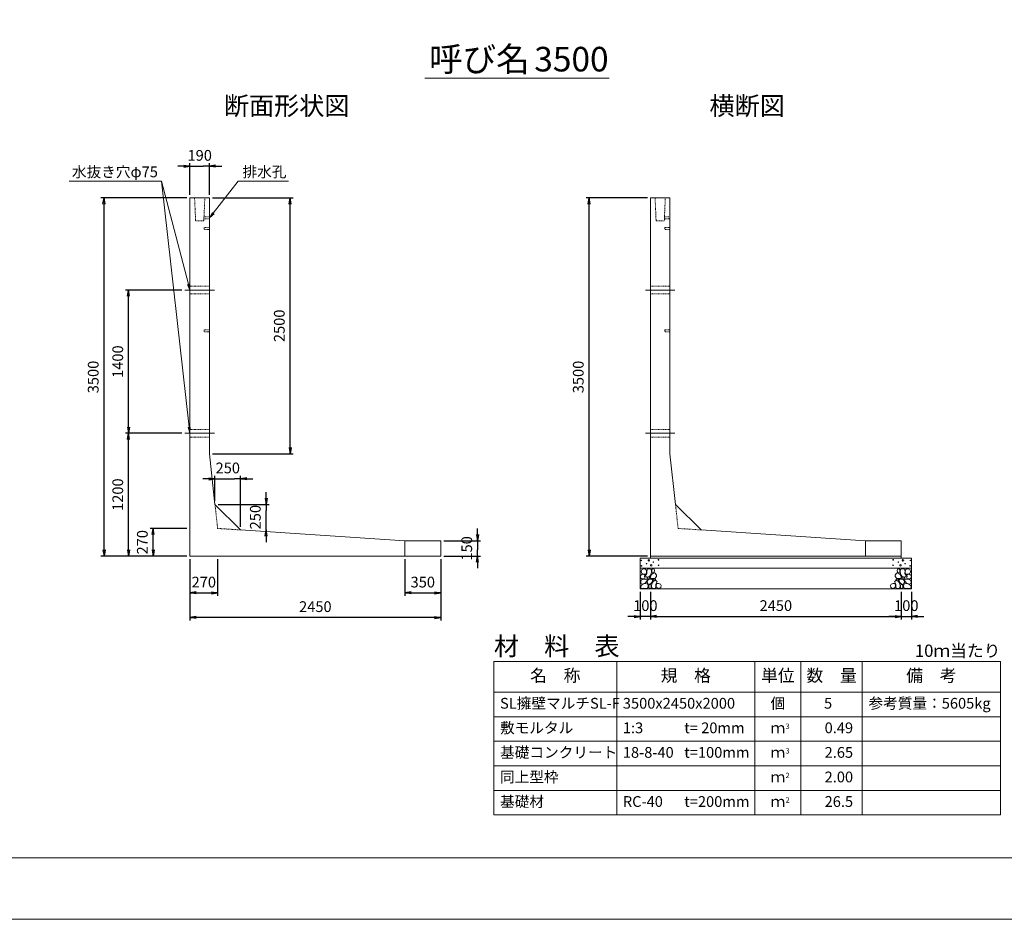
# Model space of a CAD drawing. Units: millimetres. Extents: x 87100 to 112330, y -109759 to -91939.
# Drawn here: x 97841 to 107463, y -109759 to -100967 of the extents above; entities that cross this region are included whole.
import ezdxf
from ezdxf.enums import TextEntityAlignment as Align

# ---------------------------------------------------------------- set-up
doc = ezdxf.new("R2010")
doc.units = ezdxf.units.MM
doc.linetypes.add('SXF_一点鎖線', pattern=[18.5, 12, -1.5, 3.5, -1.5])
doc.linetypes.add('SXF_跳び破線', pattern=[12, 6, -6])
for name, color, linetype, lineweight in [('D-BMK', 2, 'SXF_一点鎖線', 13), ('D-DCR-HCHn', 4, 'Continuous', 9), ('D-MTR', 7, 'Continuous', 13), ('D-MTR-FRAM', 7, 'Continuous', 13), ('D-MTR-LINE', 7, 'Continuous', 13), ('D-MTR-TXT', 7, 'Continuous', 13), ('D-STR-DIM', 7, 'Continuous', 9), ('D-STR-STRn', 1, 'Continuous', 13), ('D-STR-TXT', 7, 'Continuous', 9), ('D-TTL', 2, 'Continuous', 13), ('D-TTL-TXT', 7, 'Continuous', 13)]:
    doc.layers.add(name, color=color, linetype=linetype, lineweight=lineweight)
doc.styles.get("Standard").update_dxf_attribs({"font": 'txt.shx', "bigfont": 'extfont2.shx'})
doc.styles.add('ＭＳ ゴシック', font='txt')
doc.dimstyles.new('DimStyle', dxfattribs={"dimtxt": 2.5, "dimasz": 2.5, "dimexe": 1.25, "dimexo": 0.625, "dimgap": 0, "dimtad": 1, "dimdsep": 46, "dimtxsty": 'Standard', "dimsah": 1, "dimcen": 2.5, "dimadec": 0, "dimazin": 0, "dimtfac": 1, "dimtmove": 2, "dimatfit": 3, "dimfxl": 1, "dimarcsym": 0})

# ---------------------------------------------------------------- blocks, each defined once
blk = doc.blocks.new('_Open')
at = {"color": 0, "linetype": 'ByBlock', "lineweight": -2}
for p, q in [((-1, 0.17), (0, 0)), ((-1, -0.17), (0, 0)), ((0, 0), (-1, 0))]:
    blk.add_line(p, q, dxfattribs=at)
blk = doc.blocks.new('*D49')
at = {"layer": 'D-STR-DIM', "color": 0, "lineweight": -2, "transparency": 16777216}
for p, q in [((104005.1, -106558.7), (104005.1, -106828.7)), ((106455.1, -106558.7), (106455.1, -106828.7)), ((104065.1, -106798.7), (106395.1, -106798.7))]:
    blk.add_line(p, q, dxfattribs=at)
at = {"layer": 'Defpoints', "color": 0, "transparency": 16777216}
for p in [(104005.1, -106528.7), (106455.1, -106528.7), (106455.1, -106798.7)]:
    blk.add_point(p, dxfattribs=at)
at = {"layer": 'D-STR-DIM', "color": 0, "lineweight": -2, "transparency": 16777216, "xscale": 60, "yscale": 60, "zscale": 60, "rotation": 180}
blk.add_blockref('_Open', (104005.1, -106798.7), dxfattribs=at)
at = {"layer": 'D-STR-DIM', "color": 0, "lineweight": -2, "transparency": 16777216, "xscale": 60, "yscale": 60, "zscale": 60}
blk.add_blockref('_Open', (106455.1, -106798.7), dxfattribs=at)
at = {"layer": 'D-STR-DIM', "color": 0, "transparency": 16777216, "insert": (105230.1, -106706.7), "char_height": 105, "attachment_point": 5, "style": 'ＭＳ ゴシック'}
blk.add_mtext('2450', dxfattribs=at)
blk = doc.blocks.new('*D50')
at = {"layer": 'D-STR-DIM', "color": 0, "lineweight": -2, "transparency": 16777216}
for p, q in [((103905.1, -106558.7), (103905.1, -106828.7)), ((104005.1, -106558.7), (104005.1, -106828.7)), ((103845.1, -106798.7), (103785.1, -106798.7)), ((104005.1, -106798.7), (103905.1, -106798.7)), ((104065.1, -106798.7), (104125.1, -106798.7))]:
    blk.add_line(p, q, dxfattribs=at)
at = {"layer": 'Defpoints', "color": 0, "transparency": 16777216}
for p in [(103905.1, -106528.7), (104005.1, -106528.7), (103905.1, -106798.7)]:
    blk.add_point(p, dxfattribs=at)
at = {"layer": 'D-STR-DIM', "color": 0, "lineweight": -2, "transparency": 16777216, "xscale": 60, "yscale": 60, "zscale": 60}
blk.add_blockref('_Open', (103905.1, -106798.7), dxfattribs=at)
at = {"layer": 'D-STR-DIM', "color": 0, "lineweight": -2, "transparency": 16777216, "xscale": 60, "yscale": 60, "zscale": 60, "rotation": 180}
blk.add_blockref('_Open', (104005.1, -106798.7), dxfattribs=at)
at = {"layer": 'D-STR-DIM', "color": 0, "transparency": 16777216, "insert": (103955.1, -106706.7), "char_height": 105, "attachment_point": 5, "style": 'ＭＳ ゴシック'}
blk.add_mtext('100', dxfattribs=at)
blk = doc.blocks.new('*D51')
at = {"layer": 'D-STR-DIM', "color": 0, "lineweight": -2, "transparency": 16777216}
for p, q in [((106455.1, -106558.7), (106455.1, -106828.7)), ((106555.1, -106558.7), (106555.1, -106828.7)), ((106395.1, -106798.7), (106335.1, -106798.7)), ((106455.1, -106798.7), (106555.1, -106798.7)), ((106615.1, -106798.7), (106675.1, -106798.7))]:
    blk.add_line(p, q, dxfattribs=at)
at = {"layer": 'Defpoints', "color": 0, "transparency": 16777216}
for p in [(106455.1, -106528.7), (106555.1, -106528.7), (106555.1, -106798.7)]:
    blk.add_point(p, dxfattribs=at)
at = {"layer": 'D-STR-DIM', "color": 0, "lineweight": -2, "transparency": 16777216, "xscale": 60, "yscale": 60, "zscale": 60}
blk.add_blockref('_Open', (106455.1, -106798.7), dxfattribs=at)
at = {"layer": 'D-STR-DIM', "color": 0, "lineweight": -2, "transparency": 16777216, "xscale": 60, "yscale": 60, "zscale": 60, "rotation": 180}
blk.add_blockref('_Open', (106555.1, -106798.7), dxfattribs=at)
at = {"layer": 'D-STR-DIM', "color": 0, "transparency": 16777216, "insert": (106505.1, -106706.7), "char_height": 105, "attachment_point": 5, "style": 'ＭＳ ゴシック'}
blk.add_mtext('100', dxfattribs=at)
blk = doc.blocks.new('*D52')
at = {"layer": 'D-STR-DIM', "color": 0, "lineweight": -2, "transparency": 16777216}
for p, q in [((102315.1, -105998.7), (102315.1, -105938.7)), ((101985.1, -106058.7), (102345.1, -106058.7)), ((102315.1, -106058.7), (102315.1, -106118.7)), ((102315.1, -106118.7), (102315.1, -106148.7)), ((101985.1, -106208.7), (102345.1, -106208.7)), ((102315.1, -106208.7), (102315.1, -106148.7)), ((102315.1, -106268.7), (102315.1, -106328.7))]:
    blk.add_line(p, q, dxfattribs=at)
at = {"layer": 'Defpoints', "color": 0, "transparency": 16777216}
for p in [(101955.1, -106058.7), (101955.1, -106208.7), (102315.1, -106208.7)]:
    blk.add_point(p, dxfattribs=at)
at = {"layer": 'D-STR-DIM', "color": 0, "lineweight": -2, "transparency": 16777216, "xscale": 60, "yscale": 60, "zscale": 60}
for p, rotation in [((102315.1, -106058.7), 270), ((102315.1, -106208.7), 90)]:
    blk.add_blockref('_Open', p, dxfattribs=dict(at, rotation=rotation))
at = {"layer": 'D-STR-DIM', "color": 0, "transparency": 16777216, "insert": (102223.1, -106133.7), "char_height": 105, "attachment_point": 5, "rotation": 90, "style": 'ＭＳ ゴシック'}
blk.add_mtext('150', dxfattribs=at)
blk = doc.blocks.new('*D53')
at = {"layer": 'D-STR-DIM', "color": 0, "lineweight": -2, "transparency": 16777216}
for p, q in [((99505.1, -106238.7), (99505.1, -106838.7)), ((101955.1, -106238.7), (101955.1, -106838.7)), ((101895.1, -106808.7), (99565.1, -106808.7))]:
    blk.add_line(p, q, dxfattribs=at)
at = {"layer": 'Defpoints', "color": 0, "transparency": 16777216}
for p in [(99505.1, -106208.7), (101955.1, -106208.7), (99505.1, -106808.7)]:
    blk.add_point(p, dxfattribs=at)
at = {"layer": 'D-STR-DIM', "color": 0, "lineweight": -2, "transparency": 16777216, "xscale": 60, "yscale": 60, "zscale": 60, "rotation": 180}
blk.add_blockref('_Open', (99505.1, -106808.7), dxfattribs=at)
at = {"layer": 'D-STR-DIM', "color": 0, "lineweight": -2, "transparency": 16777216, "xscale": 60, "yscale": 60, "zscale": 60}
blk.add_blockref('_Open', (101955.1, -106808.7), dxfattribs=at)
at = {"layer": 'D-STR-DIM', "color": 0, "transparency": 16777216, "insert": (100730.1, -106716.7), "char_height": 105, "attachment_point": 5, "style": 'ＭＳ ゴシック'}
blk.add_mtext('2450', dxfattribs=at)
blk = doc.blocks.new('*D54')
at = {"layer": 'D-STR-DIM', "color": 0, "lineweight": -2, "transparency": 16777216}
for p, q in [((99425.1, -105008.7), (98875.1, -105008.7)), ((98905.1, -106148.7), (98905.1, -105068.7)), ((99475.1, -106208.7), (98875.1, -106208.7))]:
    blk.add_line(p, q, dxfattribs=at)
at = {"layer": 'Defpoints', "color": 0, "transparency": 16777216}
for p in [(98905.1, -105008.7), (99455.1, -105008.7), (99505.1, -106208.7)]:
    blk.add_point(p, dxfattribs=at)
at = {"layer": 'D-STR-DIM', "color": 0, "lineweight": -2, "transparency": 16777216, "xscale": 60, "yscale": 60, "zscale": 60}
for p, rotation in [((98905.1, -105008.7), 90), ((98905.1, -106208.7), 270)]:
    blk.add_blockref('_Open', p, dxfattribs=dict(at, rotation=rotation))
at = {"layer": 'D-STR-DIM', "color": 0, "transparency": 16777216, "insert": (98813.1, -105608.7), "char_height": 105, "attachment_point": 5, "rotation": 90, "style": 'ＭＳ ゴシック'}
blk.add_mtext('1200', dxfattribs=at)
blk = doc.blocks.new('*D55')
at = {"layer": 'D-STR-DIM', "color": 0, "lineweight": -2, "transparency": 16777216}
for p, q in [((99505.1, -106238.7), (99505.1, -106598.7)), ((99775.1, -106238.7), (99775.1, -106598.7)), ((99565.1, -106568.7), (99715.1, -106568.7))]:
    blk.add_line(p, q, dxfattribs=at)
at = {"layer": 'Defpoints', "color": 0, "transparency": 16777216}
for p in [(99505.1, -106208.7), (99775.1, -106208.7), (99775.1, -106568.7)]:
    blk.add_point(p, dxfattribs=at)
at = {"layer": 'D-STR-DIM', "color": 0, "lineweight": -2, "transparency": 16777216, "xscale": 60, "yscale": 60, "zscale": 60, "rotation": 180}
blk.add_blockref('_Open', (99505.1, -106568.7), dxfattribs=at)
at = {"layer": 'D-STR-DIM', "color": 0, "lineweight": -2, "transparency": 16777216, "xscale": 60, "yscale": 60, "zscale": 60}
blk.add_blockref('_Open', (99775.1, -106568.7), dxfattribs=at)
at = {"layer": 'D-STR-DIM', "color": 0, "transparency": 16777216, "insert": (99640.1, -106476.7), "char_height": 105, "attachment_point": 5, "style": 'ＭＳ ゴシック'}
blk.add_mtext('270', dxfattribs=at)
blk = doc.blocks.new('*D56')
at = {"layer": 'D-STR-DIM', "color": 0, "lineweight": -2, "transparency": 16777216}
for p, q in [((101605.1, -106238.7), (101605.1, -106598.7)), ((101955.1, -106238.7), (101955.1, -106598.7)), ((101665.1, -106568.7), (101895.1, -106568.7))]:
    blk.add_line(p, q, dxfattribs=at)
at = {"layer": 'Defpoints', "color": 0, "transparency": 16777216}
for p in [(101605.1, -106208.7), (101955.1, -106208.7), (101955.1, -106568.7)]:
    blk.add_point(p, dxfattribs=at)
at = {"layer": 'D-STR-DIM', "color": 0, "lineweight": -2, "transparency": 16777216, "xscale": 60, "yscale": 60, "zscale": 60, "rotation": 180}
blk.add_blockref('_Open', (101605.1, -106568.7), dxfattribs=at)
at = {"layer": 'D-STR-DIM', "color": 0, "lineweight": -2, "transparency": 16777216, "xscale": 60, "yscale": 60, "zscale": 60}
blk.add_blockref('_Open', (101955.1, -106568.7), dxfattribs=at)
at = {"layer": 'D-STR-DIM', "color": 0, "transparency": 16777216, "insert": (101780.1, -106476.7), "char_height": 105, "attachment_point": 5, "style": 'ＭＳ ゴシック'}
blk.add_mtext('350', dxfattribs=at)
blk = doc.blocks.new('*D57')
at = {"layer": 'D-STR-DIM', "color": 0, "lineweight": -2, "transparency": 16777216}
for p, q in [((99475.1, -102708.7), (98635.1, -102708.7)), ((98665.1, -106148.7), (98665.1, -102768.7)), ((99475.1, -106208.7), (98635.1, -106208.7))]:
    blk.add_line(p, q, dxfattribs=at)
at = {"layer": 'Defpoints', "color": 0, "transparency": 16777216}
for p in [(98665.1, -102708.7), (99505.1, -102708.7), (99505.1, -106208.7)]:
    blk.add_point(p, dxfattribs=at)
at = {"layer": 'D-STR-DIM', "color": 0, "lineweight": -2, "transparency": 16777216, "xscale": 60, "yscale": 60, "zscale": 60}
for p, rotation in [((98665.1, -102708.7), 90), ((98665.1, -106208.7), 270)]:
    blk.add_blockref('_Open', p, dxfattribs=dict(at, rotation=rotation))
at = {"layer": 'D-STR-DIM', "color": 0, "transparency": 16777216, "insert": (98573.1, -104458.7), "char_height": 105, "attachment_point": 5, "rotation": 90, "style": 'ＭＳ ゴシック'}
blk.add_mtext('3500', dxfattribs=at)
blk = doc.blocks.new('*D58')
at = {"layer": 'D-STR-DIM', "color": 0, "lineweight": -2, "transparency": 16777216}
for p, q in [((99475.1, -105938.7), (99115.1, -105938.7)), ((99145.1, -106148.7), (99145.1, -105998.7)), ((99475.1, -106208.7), (99115.1, -106208.7))]:
    blk.add_line(p, q, dxfattribs=at)
at = {"layer": 'Defpoints', "color": 0, "transparency": 16777216}
for p in [(99145.1, -105938.7), (99505.1, -105938.7), (99505.1, -106208.7)]:
    blk.add_point(p, dxfattribs=at)
at = {"layer": 'D-STR-DIM', "color": 0, "lineweight": -2, "transparency": 16777216, "xscale": 60, "yscale": 60, "zscale": 60}
for p, rotation in [((99145.1, -105938.7), 90), ((99145.1, -106208.7), 270)]:
    blk.add_blockref('_Open', p, dxfattribs=dict(at, rotation=rotation))
at = {"layer": 'D-STR-DIM', "color": 0, "transparency": 16777216, "insert": (99053.1, -106073.7), "char_height": 105, "attachment_point": 5, "rotation": 90, "style": 'ＭＳ ゴシック'}
blk.add_mtext('270', dxfattribs=at)
blk = doc.blocks.new('*D59')
at = {"layer": 'D-STR-DIM', "color": 0, "lineweight": -2, "transparency": 16777216}
for p, q in [((99689.3, -105453.4), (99629.3, -105453.4)), ((99749.3, -105673.4), (99749.3, -105423.4)), ((99749.3, -105453.4), (99809.3, -105453.4)), ((99809.3, -105453.4), (99939.3, -105453.4)), ((99999.3, -105453.4), (99939.3, -105453.4)), ((99999.3, -105923.4), (99999.3, -105423.4)), ((100059.3, -105453.4), (100119.3, -105453.4))]:
    blk.add_line(p, q, dxfattribs=at)
at = {"layer": 'Defpoints', "color": 0, "transparency": 16777216}
for p in [(99999.3, -105453.4), (99749.3, -105703.4), (99999.3, -105953.4)]:
    blk.add_point(p, dxfattribs=at)
at = {"layer": 'D-STR-DIM', "color": 0, "lineweight": -2, "transparency": 16777216, "xscale": 60, "yscale": 60, "zscale": 60}
blk.add_blockref('_Open', (99749.3, -105453.4), dxfattribs=at)
at = {"layer": 'D-STR-DIM', "color": 0, "lineweight": -2, "transparency": 16777216, "xscale": 60, "yscale": 60, "zscale": 60, "rotation": 180}
blk.add_blockref('_Open', (99999.3, -105453.4), dxfattribs=at)
at = {"layer": 'D-STR-DIM', "color": 0, "transparency": 16777216, "insert": (99874.3, -105361.4), "char_height": 105, "attachment_point": 5, "style": 'ＭＳ ゴシック'}
blk.add_mtext('250', dxfattribs=at)
blk = doc.blocks.new('*D60')
at = {"layer": 'D-STR-DIM', "color": 0, "lineweight": -2, "transparency": 16777216}
for p, q in [((100249.3, -105643.4), (100249.3, -105583.4)), ((99779.3, -105703.4), (100279.3, -105703.4)), ((100249.3, -105703.4), (100249.3, -105763.4)), ((100249.3, -105893.4), (100249.3, -105763.4)), ((100249.3, -105953.4), (100249.3, -105893.4)), ((100249.3, -106013.4), (100249.3, -106073.4))]:
    blk.add_line(p, q, dxfattribs=at)
at = {"layer": 'Defpoints', "color": 0, "transparency": 16777216}
for p in [(99749.3, -105703.4), (100249.3, -105703.4), (99749.3, -105953.4)]:
    blk.add_point(p, dxfattribs=at)
at = {"layer": 'D-STR-DIM', "color": 0, "lineweight": -2, "transparency": 16777216, "xscale": 60, "yscale": 60, "zscale": 60}
for p, rotation in [((100249.3, -105703.4), 270), ((100249.3, -105953.4), 90)]:
    blk.add_blockref('_Open', p, dxfattribs=dict(at, rotation=rotation))
at = {"layer": 'D-STR-DIM', "color": 0, "transparency": 16777216, "insert": (100157.3, -105828.4), "char_height": 105, "attachment_point": 5, "rotation": 90, "style": 'ＭＳ ゴシック'}
blk.add_mtext('250', dxfattribs=at)
blk = doc.blocks.new('*D61')
at = {"layer": 'D-STR-DIM', "color": 0, "lineweight": -2, "transparency": 16777216}
for p, q in [((99425.1, -103608.7), (98875.1, -103608.7)), ((98905.1, -104948.7), (98905.1, -103668.7)), ((99425.1, -105008.7), (98875.1, -105008.7))]:
    blk.add_line(p, q, dxfattribs=at)
at = {"layer": 'Defpoints', "color": 0, "transparency": 16777216}
for p in [(98905.1, -103608.7), (99455.1, -103608.7), (99455.1, -105008.7)]:
    blk.add_point(p, dxfattribs=at)
at = {"layer": 'D-STR-DIM', "color": 0, "lineweight": -2, "transparency": 16777216, "xscale": 60, "yscale": 60, "zscale": 60}
for p, rotation in [((98905.1, -103608.7), 90), ((98905.1, -105008.7), 270)]:
    blk.add_blockref('_Open', p, dxfattribs=dict(at, rotation=rotation))
at = {"layer": 'D-STR-DIM', "color": 0, "transparency": 16777216, "insert": (98813.1, -104308.7), "char_height": 105, "attachment_point": 5, "rotation": 90, "style": 'ＭＳ ゴシック'}
blk.add_mtext('1400', dxfattribs=at)
blk = doc.blocks.new('*D62')
at = {"layer": 'D-STR-DIM', "color": 0, "lineweight": -2, "transparency": 16777216}
for p, q in [((99725.1, -102708.7), (100513.8, -102708.7)), ((100483.8, -105148.7), (100483.8, -102768.7)), ((99725.1, -105208.7), (100513.8, -105208.7))]:
    blk.add_line(p, q, dxfattribs=at)
at = {"layer": 'Defpoints', "color": 0, "transparency": 16777216}
for p in [(99695.1, -102708.7), (100483.8, -102708.7), (99695.1, -105208.7)]:
    blk.add_point(p, dxfattribs=at)
at = {"layer": 'D-STR-DIM', "color": 0, "lineweight": -2, "transparency": 16777216, "xscale": 60, "yscale": 60, "zscale": 60}
for p, rotation in [((100483.8, -102708.7), 90), ((100483.8, -105208.7), 270)]:
    blk.add_blockref('_Open', p, dxfattribs=dict(at, rotation=rotation))
at = {"layer": 'D-STR-DIM', "color": 0, "transparency": 16777216, "insert": (100391.7, -103958.7), "char_height": 105, "attachment_point": 5, "rotation": 90, "style": 'ＭＳ ゴシック'}
blk.add_mtext('2500', dxfattribs=at)
blk = doc.blocks.new('*D63')
at = {"layer": 'D-STR-DIM', "color": 0, "lineweight": -2, "transparency": 16777216}
for p, q in [((99505.1, -102678.7), (99505.1, -102368.7)), ((99695.1, -102678.7), (99695.1, -102368.7)), ((99445.1, -102398.7), (99385.1, -102398.7)), ((99505.1, -102398.7), (99565.1, -102398.7)), ((99565.1, -102398.7), (99635.1, -102398.7)), ((99695.1, -102398.7), (99635.1, -102398.7)), ((99755.1, -102398.7), (99815.1, -102398.7))]:
    blk.add_line(p, q, dxfattribs=at)
at = {"layer": 'Defpoints', "color": 0, "transparency": 16777216}
for p in [(99695.1, -102398.7), (99505.1, -102708.7), (99695.1, -102708.7)]:
    blk.add_point(p, dxfattribs=at)
at = {"layer": 'D-STR-DIM', "color": 0, "lineweight": -2, "transparency": 16777216, "xscale": 60, "yscale": 60, "zscale": 60}
blk.add_blockref('_Open', (99505.1, -102398.7), dxfattribs=at)
at = {"layer": 'D-STR-DIM', "color": 0, "lineweight": -2, "transparency": 16777216, "xscale": 60, "yscale": 60, "zscale": 60, "rotation": 180}
blk.add_blockref('_Open', (99695.1, -102398.7), dxfattribs=at)
at = {"layer": 'D-STR-DIM', "color": 0, "transparency": 16777216, "insert": (99600.1, -102306.7), "char_height": 105, "attachment_point": 5, "style": 'ＭＳ ゴシック'}
blk.add_mtext('190', dxfattribs=at)
blk = doc.blocks.new('*D64')
at = {"layer": 'D-STR-DIM', "color": 0, "lineweight": -2, "transparency": 16777216}
for p, q in [((103975.1, -102708.7), (103375.1, -102708.7)), ((103405.1, -106148.7), (103405.1, -102768.7)), ((103975.1, -106208.7), (103375.1, -106208.7))]:
    blk.add_line(p, q, dxfattribs=at)
at = {"layer": 'Defpoints', "color": 0, "transparency": 16777216}
for p in [(103405.1, -102708.7), (104005.1, -102708.7), (104005.1, -106208.7)]:
    blk.add_point(p, dxfattribs=at)
at = {"layer": 'D-STR-DIM', "color": 0, "lineweight": -2, "transparency": 16777216, "xscale": 60, "yscale": 60, "zscale": 60}
for p, rotation in [((103405.1, -102708.7), 90), ((103405.1, -106208.7), 270)]:
    blk.add_blockref('_Open', p, dxfattribs=dict(at, rotation=rotation))
at = {"layer": 'D-STR-DIM', "color": 0, "transparency": 16777216, "insert": (103313.1, -104458.7), "char_height": 105, "attachment_point": 5, "rotation": 90, "style": 'ＭＳ ゴシック'}
blk.add_mtext('3500', dxfattribs=at)

msp = doc.modelspace()

# ---------------------------------------------------------------- linework, layer by layer
at = {"layer": 'D-BMK', "linetype": 'SXF_一点鎖線'}
for p, q in [((99455.1, -103608.7), (99745.1, -103608.7)), ((103955.1, -103608.7), (104245.1, -103608.7)), ((99455.1, -105008.7), (99745.1, -105008.7)), ((103955.1, -105008.7), (104245.1, -105008.7))]:
    msp.add_line(p, q, dxfattribs=at)
at = {"layer": 'D-DCR-HCHn', "flags": 128}
for points in [[(103912.4, -106394.9), (103905.5, -106415.7), (103914.7, -106429.6), (103937.8, -106431.9), (103953.6, -106425.1), (103947.1, -106408.8), (103951.7, -106399.5), (103942.4, -106390.3), (103928.6, -106385.7), (103912.4, -106394.9)], [(103956.3, -106337.1), (103935.5, -106332.5), (103917, -106341.8), (103914.7, -106362.6), (103919.3, -106378.7), (103942.4, -106385.7), (103958.6, -106385.7), (103965.6, -106374.1), (103965.6, -106348.7), (103956.3, -106337.1)], [(103974.8, -106334.8), (103967.9, -106355.6), (103970.2, -106378.7), (103954, -106404.2), (103974.8, -106415.7), (103997.9, -106404.2), (104011.8, -106385.7), (104016.4, -106355.6), (104011.8, -106339.4), (103997.9, -106332.5), (103974.8, -106334.8)], [(103979.4, -106415.7), (103967.9, -106425), (103972.5, -106431.9), (103988.7, -106431.9), (103995.6, -106429.6), (104000.2, -106420.3), (103993.3, -106413.4), (103979.4, -106415.7)], [(104014.1, -106390.3), (104002.5, -106418), (104011.8, -106429.6), (104039.5, -106429.6), (104051.1, -106425), (104062.6, -106408.8), (104062.6, -106394.9), (104051.1, -106376.4), (104037.2, -106374.1), (104014.1, -106390.3)], [(104018.7, -106339.4), (104018.7, -106367.2), (104030.3, -106374.1), (104041.8, -106367.2), (104044.1, -106351), (104041.8, -106337.1), (104025.7, -106332.5), (104018.7, -106339.4)], [(106446.1, -106390.3), (106457.7, -106418), (106448.4, -106429.6), (106420.7, -106429.6), (106409.1, -106425), (106397.6, -106408.8), (106397.6, -106394.9), (106409.1, -106376.4), (106423, -106374.1), (106446.1, -106390.3)], [(106441.5, -106339.4), (106441.5, -106367.2), (106429.9, -106374.1), (106418.4, -106367.2), (106416.1, -106351), (106418.4, -106337.1), (106434.6, -106332.5), (106441.5, -106339.4)], [(106485.4, -106334.8), (106492.4, -106355.6), (106490, -106378.7), (106506.2, -106404.2), (106485.4, -106415.7), (106462.3, -106404.2), (106448.4, -106385.7), (106443.8, -106355.6), (106448.4, -106339.4), (106462.3, -106332.5), (106485.4, -106334.8)], [(106480.8, -106415.7), (106492.4, -106425), (106487.7, -106431.9), (106471.6, -106431.9), (106464.6, -106429.6), (106460, -106420.3), (106466.9, -106413.4), (106480.8, -106415.7)], [(106503.9, -106337.1), (106524.7, -106332.5), (106543.2, -106341.8), (106545.5, -106362.6), (106540.9, -106378.7), (106517.8, -106385.7), (106501.6, -106385.7), (106494.7, -106374.1), (106494.7, -106348.7), (106503.9, -106337.1)], [(106547.8, -106394.9), (106554.8, -106415.7), (106545.5, -106429.6), (106522.4, -106431.9), (106506.6, -106425.1), (106513.2, -106408.8), (106508.5, -106399.5), (106517.8, -106390.3), (106531.6, -106385.7), (106547.8, -106394.9)], [(103956.3, -106471.7), (103973.4, -106446), (103971.2, -106439.6), (103947.7, -106433.2), (103926.3, -106435.3), (103911.3, -106448.2), (103909.2, -106463.2), (103911.3, -106478.1), (103928.4, -106482.4), (103956.3, -106471.7)], [(103964.8, -106525.2), (103979.8, -106518.8), (103984.1, -106497.4), (103975.5, -106482.4), (103960.5, -106478.1), (103941.3, -106480.3), (103919.9, -106488.8), (103909.2, -106501.7), (103909.2, -106516.7), (103915.6, -106525.2), (103941.3, -106523.1), (103964.8, -106525.2)], [(104016.2, -106471.7), (104026.9, -106446), (104018.3, -106435.3), (103992.6, -106435.3), (103981.9, -106439.6), (103971.2, -106454.6), (103971.2, -106467.4), (103981.9, -106484.6), (103994.8, -106486.7), (104016.2, -106471.7)], [(104011.9, -106518.8), (104011.9, -106493.1), (104001.2, -106486.7), (103990.5, -106493.1), (103988.4, -106508.1), (103990.5, -106520.9), (104005.5, -106525.2), (104011.9, -106518.8)], [(104052.6, -106523.1), (104059, -106503.8), (104056.9, -106482.4), (104071.8, -106458.9), (104052.6, -106448.2), (104031.2, -106458.9), (104018.3, -106476), (104014.1, -106503.8), (104018.3, -106518.8), (104031.2, -106525.2), (104052.6, -106523.1)], [(104048.3, -106448.2), (104059, -106439.6), (104054.7, -106433.2), (104039.7, -106433.2), (104033.3, -106435.3), (104029, -106443.9), (104035.5, -106450.3), (104048.3, -106448.2)], [(104069.7, -106520.9), (104089, -106525.2), (104106.1, -106516.7), (104108.2, -106497.4), (104103.9, -106482.4), (104082.5, -106476), (104067.6, -106476), (104061.1, -106486.7), (104061.1, -106510.2), (104069.7, -106520.9)], [(106390.5, -106520.9), (106371.3, -106525.2), (106354.1, -106516.7), (106352, -106497.4), (106356.3, -106482.4), (106377.7, -106476), (106392.7, -106476), (106399.1, -106486.7), (106399.1, -106510.2), (106390.5, -106520.9)], [(106407.6, -106523.1), (106401.2, -106503.8), (106403.4, -106482.4), (106388.4, -106458.9), (106407.6, -106448.2), (106429, -106458.9), (106441.9, -106476), (106446.2, -106503.8), (106441.9, -106518.8), (106429, -106525.2), (106407.6, -106523.1)], [(106411.9, -106448.2), (106401.2, -106439.6), (106405.5, -106433.2), (106420.5, -106433.2), (106426.9, -106435.3), (106431.2, -106443.9), (106424.8, -106450.3), (106411.9, -106448.2)], [(106444, -106471.7), (106433.3, -106446), (106441.9, -106435.3), (106467.6, -106435.3), (106478.3, -106439.6), (106489, -106454.6), (106489, -106467.4), (106478.3, -106484.6), (106465.4, -106486.7), (106444, -106471.7)], [(106448.3, -106518.8), (106448.3, -106493.1), (106459, -106486.7), (106469.7, -106493.1), (106471.9, -106508.1), (106469.7, -106520.9), (106454.7, -106525.2), (106448.3, -106518.8)], [(106495.4, -106525.2), (106480.4, -106518.8), (106476.1, -106497.4), (106484.7, -106482.4), (106499.7, -106478.1), (106518.9, -106480.3), (106540.3, -106488.8), (106551, -106501.7), (106551, -106516.7), (106544.6, -106525.2), (106518.9, -106523.1), (106495.4, -106525.2)], [(106504, -106471.7), (106486.8, -106446), (106489, -106439.6), (106512.5, -106433.2), (106533.9, -106435.3), (106548.9, -106448.2), (106551, -106463.2), (106548.9, -106478.1), (106531.8, -106482.4), (106504, -106471.7)]]:
    msp.add_lwpolyline(points, dxfattribs=at)
at = {"layer": 'D-DCR-HCHn'}
for centre, radius in [((103915.8, -106251.3), 3), ((103917, -106304.8), 3), ((103967.4, -106283), 3), ((103988.4, -106251.3), 7.5), ((104011.8, -106298.8), 7.5), ((104032.8, -106267.1), 3), ((104083.2, -106245.2), 3), ((104084.4, -106298.8), 3), ((106375.8, -106298.8), 3), ((106377, -106245.2), 3), ((106427.4, -106267.1), 3), ((106448.4, -106298.8), 7.5), ((106471.8, -106251.3), 7.5), ((106492.8, -106283), 3), ((106543.2, -106304.8), 3), ((106544.4, -106251.3), 3)]:
    msp.add_circle(centre, radius, dxfattribs=at)
at = {"layer": 'D-MTR-FRAM'}
for p, q in [((102475.1, -107238.7), (107425.1, -107238.7)), ((102475.1, -107238.7), (102475.1, -108738.7)), ((107425.1, -107238.7), (107425.1, -108738.7)), ((102475.1, -108738.7), (107425.1, -108738.7))]:
    msp.add_line(p, q, dxfattribs=at)
at = {"layer": 'D-MTR-LINE'}
for p, q in [((103675.1, -107238.7), (103675.1, -108738.7)), ((105025.1, -107238.7), (105025.1, -108738.7)), ((105475.1, -107238.7), (105475.1, -108738.7)), ((106075.1, -107238.7), (106075.1, -108738.7)), ((102475.1, -107778.7), (107425.1, -107778.7)), ((102475.1, -108018.7), (107425.1, -108018.7)), ((102475.1, -108258.7), (107425.1, -108258.7)), ((102475.1, -108498.7), (107425.1, -108498.7))]:
    msp.add_line(p, q, dxfattribs=at)
at = {"layer": 'D-MTR-LINE', "linetype": 'Continuous'}
msp.add_line((102475.1, -107538.7), (107425.1, -107538.7), dxfattribs=at)
at = {"layer": 'D-STR-DIM', "flags": 128}
for points in [[(99505.1, -105008.7), (99498.3, -104949.1), (99225.1, -102546.5)], [(99505.1, -103608.7), (99489.8, -103550.7), (99225.1, -102546.5)], [(99695.1, -102903.7), (99732.1, -102856.5), (99975.1, -102546.5)]]:
    msp.add_lwpolyline(points, dxfattribs=at)
at = {"layer": 'D-STR-DIM', "linetype": 'Continuous', "flags": 128}
for points in [[(99740, -102862.7), (99695.1, -102903.7), (99724.3, -102850.3)], [(99499.5, -103548.2), (99505.1, -103608.7), (99480.1, -103553.3)], [(99508.3, -104948), (99505.1, -105008.7), (99488.4, -104950.2)]]:
    msp.add_lwpolyline(points, dxfattribs=at)
at = {"layer": 'D-STR-STRn', "linetype": 'Continuous'}
for p, q in [((99505.1, -106208.7), (99505.1, -102708.7)), ((99505.1, -102708.7), (99695.1, -102708.7)), ((99695.1, -102708.7), (99695.1, -105208.7)), ((104005.1, -106208.7), (104005.1, -102708.7)), ((104005.1, -102708.7), (104195.1, -102708.7)), ((104195.1, -102708.7), (104195.1, -105208.7)), ((99695.1, -105208.7), (99749.3, -105703.4)), ((104195.1, -105208.7), (104249.3, -105703.4)), ((99999.3, -105953.4), (99749.3, -105703.4)), ((104499.3, -105953.4), (104249.3, -105703.4)), ((101605.1, -106058.7), (99999.3, -105953.4)), ((106105.1, -106058.7), (104499.3, -105953.4)), ((101605.1, -106058.7), (101955.1, -106058.7)), ((101605.1, -106058.7), (101605.1, -106208.7)), ((101955.1, -106208.7), (101955.1, -106058.7)), ((106105.1, -106058.7), (106455.1, -106058.7)), ((106105.1, -106058.7), (106105.1, -106208.7)), ((106455.1, -106208.7), (106455.1, -106058.7)), ((99505.1, -106208.7), (101955.1, -106208.7)), ((99505.1, -106208.7), (101605.1, -106208.7)), ((104005.1, -106208.7), (106455.1, -106208.7))]:
    msp.add_line(p, q, dxfattribs=at)
at = {"layer": 'D-STR-STRn', "linetype": 'SXF_跳び破線'}
for p, q in [((99560.1, -102933.7), (99550.1, -102708.7)), ((99650.1, -102708.7), (99640.1, -102933.7)), ((104060.1, -102933.7), (104050.1, -102708.7)), ((104150.1, -102708.7), (104140.1, -102933.7)), ((99640.1, -102933.7), (99560.1, -102933.7)), ((99641, -102913.7), (99695.1, -102913.7)), ((99641.9, -102893.7), (99695.1, -102893.7)), ((104140.1, -102933.7), (104060.1, -102933.7)), ((104141, -102913.7), (104195.1, -102913.7)), ((104141.9, -102893.7), (104195.1, -102893.7)), ((99695.1, -103571.2), (99505.1, -103571.2)), ((104195.1, -103571.2), (104005.1, -103571.2)), ((99695.1, -103646.2), (99505.1, -103646.2)), ((104195.1, -103646.2), (104005.1, -103646.2)), ((99695.1, -104971.2), (99505.1, -104971.2)), ((104195.1, -104971.2), (104005.1, -104971.2)), ((99695.1, -105046.2), (99505.1, -105046.2)), ((104195.1, -105046.2), (104005.1, -105046.2))]:
    msp.add_line(p, q, dxfattribs=at)
at = {"layer": 'D-STR-STRn', "color": 2, "linetype": 'SXF_跳び破線'}
for p, q in [((99775.1, -105938.7), (99749.3, -105703.4)), ((104275.1, -105938.7), (104249.3, -105703.4)), ((99775.1, -105938.7), (99999.3, -105953.4)), ((104275.1, -105938.7), (104499.3, -105953.4))]:
    msp.add_line(p, q, dxfattribs=at)
at = {"layer": 'D-STR-STRn'}
for p, q in [((104005.1, -106208.7), (104005.1, -106228.7)), ((106455.1, -106208.7), (106455.1, -106228.7)), ((103905.1, -106528.7), (103905.1, -106228.7)), ((103905.1, -106228.7), (106555.1, -106228.7)), ((106555.1, -106228.7), (106555.1, -106528.7)), ((103905.1, -106328.7), (106555.1, -106328.7)), ((103905.1, -106528.7), (106555.1, -106528.7))]:
    msp.add_line(p, q, dxfattribs=at)
at = {"layer": 'D-STR-STRn', "linetype": 'SXF_跳び破線', "flags": 128}
for points in [[(99695.1, -102999.2), (99645.1, -102999.2), (99645.1, -103018.2), (99695.1, -103018.2)], [(104195.1, -102999.2), (104145.1, -102999.2), (104145.1, -103018.2), (104195.1, -103018.2)], [(99695.1, -103999.2), (99645.1, -103999.2), (99645.1, -104018.2), (99695.1, -104018.2)], [(104195.1, -103999.2), (104145.1, -103999.2), (104145.1, -104018.2), (104195.1, -104018.2)]]:
    msp.add_lwpolyline(points, dxfattribs=at)
at = {"layer": 'D-STR-TXT'}
for p, q in [((99225.1, -102546.5), (98322.9, -102546.5)), ((99975.1, -102546.5), (100467.3, -102546.5))]:
    msp.add_line(p, q, dxfattribs=at)
at = {"layer": 'D-TTL', "flags": 128}
for points in [[(87100.1, -109758.7), (112330.1, -109758.7), (112330.1, -91938.7), (87100.1, -91938.7), (87100.1, -109758.7)], [(87700.1, -109158.7), (111730.1, -109158.7), (111730.1, -92538.7), (87700.1, -92538.7), (87700.1, -109158.7)]]:
    msp.add_lwpolyline(points, dxfattribs=at)
at = {"layer": 'D-TTL-TXT'}
msp.add_line((101800.1, -101538.7), (103600.1, -101538.7), dxfattribs=at)

# ---------------------------------------------------------------- texts
at = {"layer": 'D-MTR', "style": 'ＭＳ ゴシック'}
msp.add_text('材\u3000料\u3000表', height=180, dxfattribs=at).set_placement((102475.1, -107178.7))
msp.add_text('10ｍ当たり', height=120, dxfattribs=at).set_placement((107425.1, -107193.7), align=Align.RIGHT)
at = {"layer": 'D-MTR-TXT', "style": 'ＭＳ ゴシック'}
for s, height, p in [('名\u3000称', 120, (103075.1, -107376)), ('規\u3000格', 120, (104350.1, -107376)), ('単位', 120, (105250.1, -107376)), ('数\u3000量', 120, (105775.1, -107376)), ('備\u3000考', 120, (106750.1, -107376)), ('個', 105, (105250.1, -107647.6)), ('ｍ', 105, (105250.1, -107887.6)), ('ｍ', 105, (105250.1, -108127.6)), ('ｍ', 105, (105250.1, -108367.6)), ('ｍ', 105, (105250.1, -108607.6))]:
    msp.add_text(s, height=height, dxfattribs=at).set_placement(p, align=Align.MIDDLE_CENTER)
for s, p in [('SL擁壁マルチSL-F', (102535.1, -107647.6)), ('3500x2450x2000', (103735.1, -107647.6)), ('参考質量：5605kg', (106135.1, -107647.6)), ('敷モルタル', (102535.1, -107887.6)), ('1:3', (103735.1, -107887.6)), ('t= 20mm', (104335.1, -107887.6)), ('基礎コンクリート', (102535.1, -108127.6)), ('18-8-40', (103735.1, -108127.6)), ('t=100mm', (104335.1, -108127.6)), ('同上型枠', (102535.1, -108367.6)), ('基礎材', (102535.1, -108607.6)), ('RC-40', (103735.1, -108607.6)), ('t=200mm', (104335.1, -108607.6))]:
    msp.add_text(s, height=105, dxfattribs=at).set_placement(p, align=Align.MIDDLE_LEFT)
for s, p in [('5', (105780.4, -107647.6)), ('0.49', (105985.1, -107887.6)), ('2.65', (105985.1, -108127.6)), ('2.00', (105985.1, -108367.6)), ('26.5', (105985.1, -108607.6))]:
    msp.add_text(s, height=105, dxfattribs=at).set_placement(p, align=Align.MIDDLE_RIGHT)
for s, p in [('3', (105325.1, -107898.7)), ('3', (105325.1, -108138.7)), ('2', (105325.1, -108378.7)), ('2', (105325.1, -108618.7))]:
    msp.add_text(s, height=52.5, dxfattribs=at).set_placement(p)
at = {"layer": 'D-STR-TXT', "style": 'ＭＳ ゴシック'}
for s, p in [('水抜き穴φ75', (98350.8, -102506.5)), ('排水孔', (100017.9, -102506.5))]:
    msp.add_text(s, height=105, rotation=360, dxfattribs=at).set_placement(p)
at = {"layer": 'D-TTL-TXT', "style": 'ＭＳ ゴシック'}
for s, height, p in [('呼び名', 240, (102332.6, -101472.5)), ('3500', 240, (103232.6, -101472.5)), ('断面形状図', 180, (100450.1, -101898.7)), ('横断図', 180, (104950.1, -101898.7))]:
    msp.add_text(s, height=height, dxfattribs=at).set_placement(p, align=Align.CENTER)

# ---------------------------------------------------------------- dimensions: what is measured, and where the dimension line sits
at = {"layer": 'D-STR-DIM'}
for base, p1, p2, override, picture, middle in [((99695.1, -102398.7), (99505.1, -102708.7), (99695.1, -102708.7), {"dimtxt": 105, "dimasz": 60, "dimexe": 30, "dimexo": 30, "dimtih": 0, "dimtoh": 0, "dimdec": 0, "dimlfac": 1, "dimzin": 0, "dimdsep": 46, "dimpost": '<>', "dimtxsty": 'ＭＳ ゴシック', "dimblk1": 'Open', "dimblk2": 'Open', "dimdle": 120, "dimse1": 0, "dimse2": 0, "dimadec": 0, "dimtol": 0, "dimtofl": 1}, '*D63', (99600.1, -102306.7)), ((99999.3, -105453.4), (99749.3, -105703.4), (99999.3, -105953.4), {"dimtxt": 105, "dimasz": 60, "dimexe": 30, "dimexo": 30, "dimgap": 39.519483, "dimtih": 0, "dimtoh": 0, "dimdec": 0, "dimlfac": 1, "dimzin": 0, "dimdsep": 46, "dimpost": '<>', "dimtxsty": 'ＭＳ ゴシック', "dimblk1": 'Open', "dimblk2": 'Open', "dimdle": 120, "dimse1": 0, "dimse2": 0, "dimadec": 0, "dimtol": 0, "dimtofl": 1}, '*D59', (99874.3, -105361.4)), ((99775.1, -106568.7), (99505.1, -106208.7), (99775.1, -106208.7), {"dimtxt": 105, "dimasz": 60, "dimexe": 30, "dimexo": 30, "dimgap": 39.519483, "dimtih": 0, "dimtoh": 0, "dimdec": 0, "dimlfac": 1, "dimzin": 0, "dimdsep": 46, "dimpost": '<>', "dimtxsty": 'ＭＳ ゴシック', "dimblk1": 'Open', "dimblk2": 'Open', "dimdle": 0, "dimse1": 0, "dimse2": 0, "dimadec": 0, "dimtol": 0, "dimtofl": 1}, '*D55', (99640.1, -106476.7)), ((101955.1, -106568.7), (101605.1, -106208.7), (101955.1, -106208.7), {"dimtxt": 105, "dimasz": 60, "dimexe": 30, "dimexo": 30, "dimgap": 39.519483, "dimtih": 0, "dimtoh": 0, "dimdec": 0, "dimlfac": 1, "dimzin": 0, "dimdsep": 46, "dimpost": '<>', "dimtxsty": 'ＭＳ ゴシック', "dimblk1": 'Open', "dimblk2": 'Open', "dimdle": 0, "dimse1": 0, "dimse2": 0, "dimadec": 0, "dimtol": 0, "dimtofl": 1}, '*D56', (101780.1, -106476.7)), ((106455.1, -106798.7), (104005.1, -106528.7), (106455.1, -106528.7), {"dimtxt": 105, "dimasz": 60, "dimexe": 30, "dimexo": 30, "dimgap": 39.519483, "dimtih": 0, "dimtoh": 0, "dimdec": 0, "dimlfac": 1, "dimzin": 0, "dimdsep": 46, "dimpost": '<>', "dimtxsty": 'ＭＳ ゴシック', "dimblk1": 'Open', "dimblk2": 'Open', "dimdle": 0, "dimse1": 0, "dimse2": 0, "dimadec": 0, "dimtol": 0, "dimtofl": 1}, '*D49', (105230.1, -106706.7)), ((106555.1, -106798.7), (106455.1, -106528.7), (106555.1, -106528.7), {"dimtxt": 105, "dimasz": 60, "dimexe": 30, "dimexo": 30, "dimtih": 0, "dimtoh": 0, "dimdec": 0, "dimlfac": 1, "dimzin": 0, "dimdsep": 46, "dimpost": '<>', "dimtxsty": 'ＭＳ ゴシック', "dimblk1": 'Open', "dimblk2": 'Open', "dimdle": 120, "dimse1": 0, "dimse2": 0, "dimadec": 0, "dimtol": 0, "dimtofl": 1}, '*D51', (106505.1, -106706.7))]:
    dim = msp.add_linear_dim(base=base, p1=p1, p2=p2, dimstyle='DimStyle', override=override, dxfattribs=at)
    dim.commit()
    dim.dimension.update_dxf_attribs({"geometry": picture, "text_midpoint": middle, "dimtype": 160})
for base, p1, p2, angle, override, picture, middle in [((98665.1, -102708.7), (99505.1, -106208.7), (99505.1, -102708.7), 90, {"dimtxt": 105, "dimasz": 60, "dimexe": 30, "dimexo": 30, "dimgap": 39.519483, "dimtih": 0, "dimtoh": 0, "dimdec": 0, "dimlfac": 1, "dimzin": 0, "dimdsep": 46, "dimpost": '<>', "dimtxsty": 'ＭＳ ゴシック', "dimblk1": 'Open', "dimblk2": 'Open', "dimdle": 0, "dimse1": 0, "dimse2": 0, "dimadec": 0, "dimtol": 0, "dimtofl": 1}, '*D57', (98573.1, -104458.7)), ((100483.8, -102708.7), (99695.1, -105208.7), (99695.1, -102708.7), 90, {"dimtxt": 105, "dimasz": 60, "dimexe": 30, "dimexo": 30, "dimgap": 39.519483, "dimtih": 0, "dimtoh": 0, "dimdec": 0, "dimlfac": 1, "dimzin": 0, "dimdsep": 46, "dimpost": '<>', "dimtxsty": 'ＭＳ ゴシック', "dimblk1": 'Open', "dimblk2": 'Open', "dimdle": 0, "dimse1": 0, "dimse2": 0, "dimadec": 0, "dimtol": 0, "dimtofl": 1}, '*D62', (100391.7, -103958.7)), ((103405.1, -102708.7), (104005.1, -106208.7), (104005.1, -102708.7), 90, {"dimtxt": 105, "dimasz": 60, "dimexe": 30, "dimexo": 30, "dimgap": 39.519483, "dimtih": 0, "dimtoh": 0, "dimdec": 0, "dimlfac": 1, "dimzin": 0, "dimdsep": 46, "dimpost": '<>', "dimtxsty": 'ＭＳ ゴシック', "dimblk1": 'Open', "dimblk2": 'Open', "dimdle": 0, "dimse1": 0, "dimse2": 0, "dimadec": 0, "dimtol": 0, "dimtofl": 1}, '*D64', (103313.1, -104458.7)), ((98905.1, -103608.7), (99455.1, -105008.7), (99455.1, -103608.7), 90, {"dimtxt": 105, "dimasz": 60, "dimexe": 30, "dimexo": 30, "dimgap": 39.519483, "dimtih": 0, "dimtoh": 0, "dimdec": 0, "dimlfac": 1, "dimzin": 0, "dimdsep": 46, "dimpost": '<>', "dimtxsty": 'ＭＳ ゴシック', "dimblk1": 'Open', "dimblk2": 'Open', "dimdle": 0, "dimse1": 0, "dimse2": 0, "dimadec": 0, "dimtol": 0, "dimtofl": 1}, '*D61', (98813.1, -104308.7)), ((98905.1, -105008.7), (99505.1, -106208.7), (99455.1, -105008.7), 90, {"dimtxt": 105, "dimasz": 60, "dimexe": 30, "dimexo": 30, "dimgap": 39.519483, "dimtih": 0, "dimtoh": 0, "dimdec": 0, "dimlfac": 1, "dimzin": 0, "dimdsep": 46, "dimpost": '<>', "dimtxsty": 'ＭＳ ゴシック', "dimblk1": 'Open', "dimblk2": 'Open', "dimdle": 0, "dimse1": 0, "dimse2": 0, "dimadec": 0, "dimtol": 0, "dimtofl": 1}, '*D54', (98813.1, -105608.7)), ((100249.3, -105703.4), (99749.3, -105953.4), (99749.3, -105703.4), 90, {"dimtxt": 105, "dimasz": 60, "dimexe": 30, "dimexo": 30, "dimgap": 39.519483, "dimtih": 0, "dimtoh": 0, "dimdec": 0, "dimlfac": 1, "dimzin": 0, "dimdsep": 46, "dimpost": '<>', "dimtxsty": 'ＭＳ ゴシック', "dimblk1": 'Open', "dimblk2": 'Open', "dimdle": 120, "dimse1": 1, "dimse2": 0, "dimadec": 0, "dimtol": 0, "dimtofl": 1}, '*D60', (100157.3, -105828.4)), ((99145.1, -105938.7), (99505.1, -106208.7), (99505.1, -105938.7), 90, {"dimtxt": 105, "dimasz": 60, "dimexe": 30, "dimexo": 30, "dimgap": 39.519483, "dimtih": 0, "dimtoh": 0, "dimdec": 0, "dimlfac": 1, "dimzin": 0, "dimdsep": 46, "dimpost": '<>', "dimtxsty": 'ＭＳ ゴシック', "dimblk1": 'Open', "dimblk2": 'Open', "dimdle": 0, "dimse1": 0, "dimse2": 0, "dimadec": 0, "dimtol": 0, "dimtofl": 1}, '*D58', (99053.1, -106073.7)), ((102315.1, -106208.7), (101955.1, -106058.7), (101955.1, -106208.7), 270, {"dimtxt": 105, "dimasz": 60, "dimexe": 30, "dimexo": 30, "dimtih": 0, "dimtoh": 0, "dimdec": 0, "dimlfac": 1, "dimzin": 0, "dimdsep": 46, "dimpost": '<>', "dimtxsty": 'ＭＳ ゴシック', "dimblk1": 'Open', "dimblk2": 'Open', "dimdle": 120, "dimse1": 0, "dimse2": 0, "dimadec": 0, "dimtol": 0, "dimtofl": 1}, '*D52', (102223.1, -106133.7))]:
    dim = msp.add_linear_dim(base=base, p1=p1, p2=p2, angle=angle, dimstyle='DimStyle', override=override, dxfattribs=at)
    dim.commit()
    dim.dimension.update_dxf_attribs({"geometry": picture, "text_midpoint": middle, "dimtype": 160, "text_rotation": 90})
for base, p1, p2, override, picture, middle in [((99505.1, -106808.7), (101955.1, -106208.7), (99505.1, -106208.7), {"dimtxt": 105, "dimasz": 60, "dimexe": 30, "dimexo": 30, "dimgap": 39.519483, "dimtih": 0, "dimtoh": 0, "dimdec": 0, "dimlfac": 1, "dimzin": 0, "dimdsep": 46, "dimpost": '<>', "dimtxsty": 'ＭＳ ゴシック', "dimblk1": 'Open', "dimblk2": 'Open', "dimdle": 0, "dimse1": 0, "dimse2": 0, "dimadec": 0, "dimtol": 0, "dimtofl": 1}, '*D53', (100730.1, -106716.7)), ((103905.1, -106798.7), (104005.1, -106528.7), (103905.1, -106528.7), {"dimtxt": 105, "dimasz": 60, "dimexe": 30, "dimexo": 30, "dimtih": 0, "dimtoh": 0, "dimdec": 0, "dimlfac": 1, "dimzin": 0, "dimdsep": 46, "dimpost": '<>', "dimtxsty": 'ＭＳ ゴシック', "dimblk1": 'Open', "dimblk2": 'Open', "dimdle": 120, "dimse1": 0, "dimse2": 0, "dimadec": 0, "dimtol": 0, "dimtofl": 1}, '*D50', (103955.1, -106706.7))]:
    dim = msp.add_linear_dim(base=base, p1=p1, p2=p2, angle=180, dimstyle='DimStyle', override=override, dxfattribs=at)
    dim.commit()
    dim.dimension.update_dxf_attribs({"geometry": picture, "text_midpoint": middle, "dimtype": 160})

doc.saveas('drawing.dxf')
